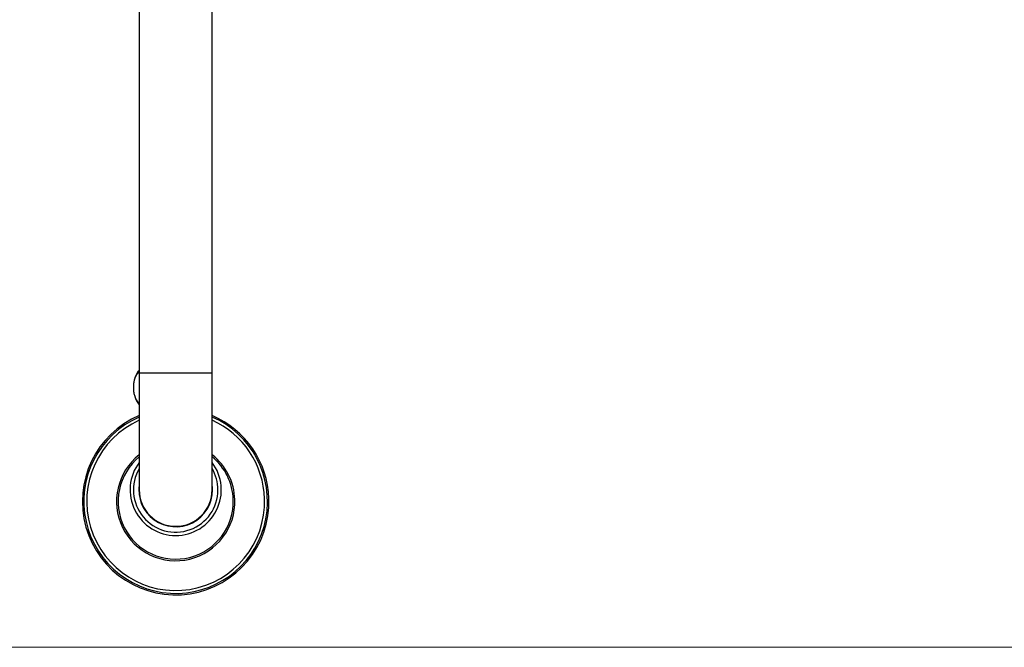
# Model space of a CAD drawing. Units: millimetres. Extents: x 60 to 1270, y 76 to 1722.
# Drawn here: x 292 to 630, y 76 to 291 of the extents above; entities that cross this region are included whole.
import ezdxf

# ---------------------------------------------------------------- set-up
doc = ezdxf.new("R2010")
doc.units = ezdxf.units.MM
doc.header["$LTSCALE"] = 6

msp = doc.modelspace()

# ---------------------------------------------------------------- linework, layer by layer
at = {"color": 7, "linetype": 'Continuous', "lineweight": 25}
for p, q in [((333.321, 390.39), (333.321, 170.39)), ((358.321, 170.39), (358.321, 390.39)), ((333.321, 171.032), (332.927, 171.02)), ((333.321, 170.39), (333.321, 130.39)), ((358.321, 130.39), (358.321, 170.39)), ((331.3, 166.104), (331.355, 164.331)), ((331.364, 164.26), (331.365, 164.252)), ((333.321, 159.527), (333.285, 159.526))]:
    msp.add_line(p, q, dxfattribs=at)
at = {"color": 8, "linetype": 'Continuous', "lineweight": 25}
msp.add_line((358.321, 170.39), (333.321, 170.39), dxfattribs=at)
at = {"color": 7, "linetype": 'Continuous', "lineweight": 18}
msp.add_line((60, 76.445), (1200, 76.445), dxfattribs=at)
at = {"color": 7, "linetype": 'Continuous', "lineweight": 25, "flags": 128}
for points in [[(331.378, 166.897), (331.368, 166.822), (331.305, 166.18)], [(331.305, 166.18), (331.305, 166.18), (331.305, 166.18), (331.305, 166.179), (331.305, 166.179), (331.305, 166.179), (331.305, 166.179), (331.305, 166.178), (331.305, 166.178)], [(331.365, 164.252), (331.468, 163.615), (331.516, 163.385)]]:
    msp.add_lwpolyline(points, dxfattribs=at)
at = {"color": 7, "linetype": 'Continuous', "lineweight": 25}
for centre, radius, start, end in [((341.284, 165.527), 10, 146.68197, 166.34431), ((341.284, 165.527), 10, 197.95966, 216.88124), ((345.821, 126.399), 32, 112.99339, 1.78161), ((345.821, 126.399), 32, 1.78161, 67.00661), ((345.821, 126.399), 31.5, 113.37987, 271.78161), ((345.821, 126.399), 30.5, 114.19454, 1.78161), ((345.821, 126.399), 31.5, 271.78161, 66.62013), ((345.821, 126.399), 30.5, 1.78161, 65.80546), ((345.821, 126.399), 20.3, 128.00742, 1.78161), ((345.821, 126.399), 20.3, 1.78161, 51.99258), ((345.821, 126.399), 19.75, 129.26525, 1.78161), ((345.821, 130.39), 15.646, 143.02879, 270), ((345.821, 130.39), 15.646, 270, 36.97121), ((345.821, 126.399), 19.75, 1.78161, 50.73475), ((345.821, 130.39), 14.5, 149.54969, 0), ((345.821, 130.39), 14.5, 0, 30.45031), ((345.821, 130.39), 12.65, 171.16782, 0), ((345.821, 130.39), 12.65, 0, 8.83218), ((345.821, 130.39), 12.5, 180, 0)]:
    msp.add_arc(centre, radius, start, end, dxfattribs=at)
for points, knots in [([(333.321, 170.675), (333.268, 170.644), (333.073, 170.528), (332.756, 170.221), (332.413, 169.795), (332.131, 169.329), (331.904, 168.858), (331.705, 168.336), (331.54, 167.766), (331.413, 167.155), (331.335, 166.595), (331.31, 166.24), (331.3, 166.104)], [0, 0, 0, 0, 0.0505743, 0.1881905, 0.3251741, 0.4268058, 0.5287186, 0.6302819, 0.7324108, 0.8349187, 0.9369897, 1, 1, 1, 1]), ([(331.355, 164.331), (331.385, 164.119), (331.445, 163.693), (331.584, 163.085), (331.756, 162.511), (331.96, 161.981), (332.192, 161.499), (332.49, 160.996), (332.863, 160.504), (333.168, 160.239), (333.321, 160.107)], [0, 0, 0, 0, 0.11121769, 0.22289852, 0.33416673, 0.44499753, 0.55621376, 0.66711453, 0.8335359, 1, 1, 1, 1])]:
    msp.add_open_spline(points, degree=3, knots=knots, dxfattribs=at)

doc.saveas('drawing.dxf')
